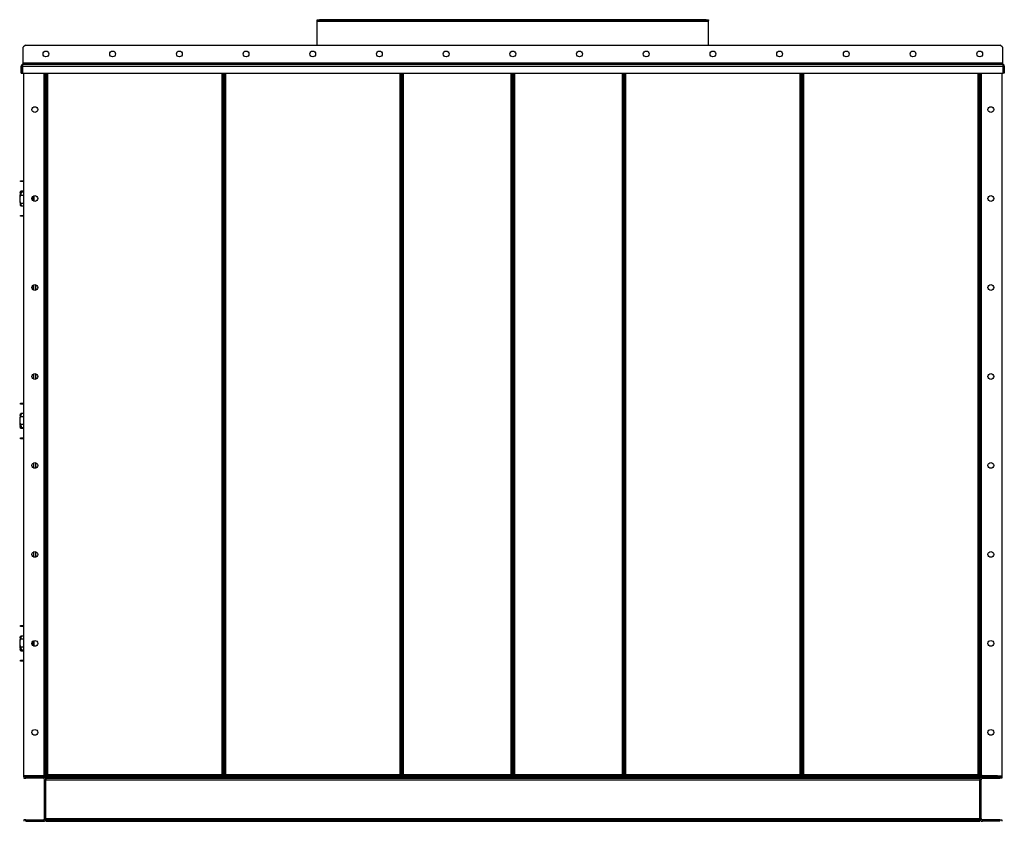
# Model space of a CAD drawing. Units: millimetres. Extents: x -4283 to 7630, y -5446 to 10610.
# Drawn here: x -4254 to -2039, y 1660 to 3462 of the extents above; entities that cross this region are included whole.
import ezdxf

# ---------------------------------------------------------------- set-up
doc = ezdxf.new("R2010")
doc.units = ezdxf.units.MM

msp = doc.modelspace()

# ---------------------------------------------------------------- linework, layer by layer
at = {"color": 7, "linetype": 'Continuous', "lineweight": 25}
for p, q in [((-3584.5, 3460.8), (-3584.5, 3462.3)), ((-3584.5, 3462.3), (-3579.5, 3462.3)), ((-3579.5, 3460.8), (-3584.5, 3460.8)), ((-3584.5, 3458.4), (-3584.5, 3460.8)), ((-2704.5, 3458.4), (-3584.5, 3458.4)), ((-3584.5, 3405.3), (-3584.5, 3458.4)), ((-3579.5, 3462.3), (-3579.5, 3460.8)), ((-2709.5, 3462.3), (-3579.5, 3462.3)), ((-2709.5, 3460.8), (-3579.5, 3460.8)), ((-2709.5, 3460.8), (-2709.5, 3462.3)), ((-2709.5, 3462.3), (-2704.5, 3462.3)), ((-2704.5, 3460.8), (-2709.5, 3460.8)), ((-2704.5, 3462.3), (-2704.5, 3460.8)), ((-2704.5, 3458.4), (-2704.5, 3460.8)), ((-2704.5, 3405.3), (-2704.5, 3458.4)), ((-4240.5, 3405.3), (-4245.5, 3400.3)), ((-4245.5, 3364.7), (-4245.5, 3400.3)), ((-4240.5, 3405.3), (-2048.5, 3405.3)), ((-2043.5, 3400.3), (-2048.5, 3405.3)), ((-2043.5, 3400.3), (-2043.5, 3364.7)), ((-4247.9, 3357.9), (-4249.9, 3357.9)), ((-4249.9, 3342.3), (-4249.9, 3357.9)), ((-4247.9, 3342.3), (-4247.9, 3357.9)), ((-4247.2, 3357.9), (-4247.2, 3342.3)), ((-4247.2, 3357.9), (-2041.9, 3357.9)), ((-4245.5, 3364.7), (-4245.5, 3362.3)), ((-2043.5, 3364.7), (-4245.5, 3364.7)), ((-4245.5, 3362.3), (-2043.5, 3362.3)), ((-2043.5, 3362.3), (-2043.5, 3364.7)), ((-2041.9, 3342.3), (-2041.9, 3357.9)), ((-2041.1, 3357.9), (-2039.1, 3357.9)), ((-2041.1, 3357.9), (-2041.1, 3342.3)), ((-2039.1, 3357.9), (-2039.1, 3342.3)), ((-4249.9, 3342.3), (-4247.9, 3342.3)), ((-4247.2, 3342.3), (-2041.9, 3342.3)), ((-4244.5, 1762.7), (-4244.5, 3342.3)), ((-4198.9, 3342.3), (-4198.9, 1764.7)), ((-4196.5, 3342.3), (-4196.5, 1764.7)), ((-4194.5, 1762.7), (-4194.5, 3342.3)), ((-4194.5, 3342.3), (-4194.5, 1764.7)), ((-4192.5, 1762.7), (-4192.5, 3342.3)), ((-4190.1, 1764.7), (-4190.1, 3342.3)), ((-3798.9, 3342.3), (-3798.9, 1764.7)), ((-3796.5, 3342.3), (-3796.5, 1762.7)), ((-3794.5, 3342.3), (-3794.5, 1762.7)), ((-3792.5, 1762.7), (-3792.5, 3342.3)), ((-3790.1, 1764.7), (-3790.1, 3342.3)), ((-3398.9, 3342.3), (-3398.9, 1764.7)), ((-3396.5, 3342.3), (-3396.5, 1762.7)), ((-3394.5, 1762.7), (-3394.5, 3342.3)), ((-3392.5, 1762.7), (-3392.5, 3342.3)), ((-3390.1, 1764.7), (-3390.1, 3342.3)), ((-3148.9, 3342.3), (-3148.9, 1764.7)), ((-3146.5, 3342.3), (-3146.5, 1762.7)), ((-3144.5, 1762.7), (-3144.5, 3342.3)), ((-3142.5, 1762.7), (-3142.5, 3342.3)), ((-3140.1, 1764.7), (-3140.1, 3342.3)), ((-2898.9, 3342.3), (-2898.9, 1764.7)), ((-2896.5, 3342.3), (-2896.5, 1762.7)), ((-2894.5, 3342.3), (-2894.5, 1762.7)), ((-2892.5, 1762.7), (-2892.5, 3342.3)), ((-2890.1, 1764.7), (-2890.1, 3342.3)), ((-2498.9, 3342.3), (-2498.9, 1764.7)), ((-2496.5, 3342.3), (-2496.5, 1762.7)), ((-2494.5, 1762.7), (-2494.5, 3342.3)), ((-2492.5, 1762.7), (-2492.5, 3342.3)), ((-2490.1, 1764.7), (-2490.1, 3342.3)), ((-2098.9, 3342.3), (-2098.9, 1764.7)), ((-2096.5, 3342.3), (-2096.5, 1762.7)), ((-2094.5, 3342.3), (-2094.5, 1762.7)), ((-2094.5, 1764.7), (-2094.5, 3342.3)), ((-2092.5, 1764.7), (-2092.5, 3342.3)), ((-2090.1, 1764.7), (-2090.1, 3342.3)), ((-2044.5, 3342.3), (-2044.5, 1762.7)), ((-2039.1, 3342.3), (-2041.1, 3342.3)), ((-4251.5, 3098.3), (-4251.5, 3100.3)), ((-4251.5, 3100.3), (-4244.5, 3100.3)), ((-4244.5, 3098.3), (-4251.5, 3098.3)), ((-4251.6, 3076), (-4244.5, 3076)), ((-4251.6, 3074.4), (-4251.4, 3074.6)), ((-4251.6, 3067.8), (-4244.5, 3067.8)), ((-4244.5, 3074.7), (-4251.3, 3074.7)), ((-4251.3, 3074.6), (-4251.2, 3074.6)), ((-4251.1, 3076.6), (-4251.2, 3076.6)), ((-4251.2, 3074.6), (-4251.2, 3069.8)), ((-4244.5, 3076.6), (-4251.1, 3076.6)), ((-4225.5, 3062.8), (-4225.5, 3057.8)), ((-4223.5, 3055.2), (-4223.5, 3065.4)), ((-4221.7, 3066.5), (-4221.7, 3054.2)), ((-4251.6, 3050), (-4244.5, 3050)), ((-4251.2, 3047.8), (-4251.2, 3043.8)), ((-4251.1, 3043.8), (-4244.5, 3043.8)), ((-4251.5, 3020.3), (-4251.5, 3022.3)), ((-4251.5, 3022.3), (-4244.5, 3022.3)), ((-4244.5, 3020.3), (-4251.5, 3020.3)), ((-4222.5, 2854.6), (-4222.5, 2866.1)), ((-4221.5, 2854.1), (-4221.5, 2866.5)), ((-4217.1, 2854.3), (-4217.1, 2866.4)), ((-4213.1, 2860.7), (-4213.1, 2860)), ((-4221.5, 2654.1), (-4221.5, 2666.5)), ((-4217.1, 2654.3), (-4217.1, 2666.4)), ((-4213.1, 2660.7), (-4213.1, 2660)), ((-4251.5, 2598.3), (-4251.5, 2600.3)), ((-4251.5, 2600.3), (-4244.5, 2600.3)), ((-4244.5, 2598.3), (-4251.5, 2598.3)), ((-4251.6, 2570.6), (-4244.5, 2570.6)), ((-4251.2, 2576.7), (-4251.2, 2572.7)), ((-4244.5, 2576.7), (-4251.1, 2576.7)), ((-4251.6, 2552.8), (-4244.5, 2552.8)), ((-4251.2, 2550.7), (-4251.2, 2545.9)), ((-4251.4, 2545.9), (-4251.6, 2546.2)), ((-4251.6, 2544.6), (-4244.5, 2544.6)), ((-4251.3, 2545.9), (-4244.5, 2545.9)), ((-4251.2, 2545.9), (-4251.3, 2545.9)), ((-4251.2, 2543.9), (-4251.1, 2543.9)), ((-4251.1, 2543.9), (-4244.5, 2543.9)), ((-4251.1, 2543.8), (-4244.5, 2543.8)), ((-4251.5, 2520.3), (-4251.5, 2522.3)), ((-4251.5, 2522.3), (-4244.5, 2522.3)), ((-4244.5, 2520.3), (-4251.5, 2520.3)), ((-4221.5, 2454.1), (-4221.5, 2466.5)), ((-4217.1, 2454.3), (-4217.1, 2466.4)), ((-4213.1, 2460.7), (-4213.1, 2460)), ((-4221.5, 2254.1), (-4221.5, 2266.5)), ((-4217.1, 2254.3), (-4217.1, 2266.4)), ((-4213.1, 2260.7), (-4213.1, 2260)), ((-4251.5, 2098.3), (-4251.5, 2100.3)), ((-4251.5, 2100.3), (-4244.5, 2100.3)), ((-4244.5, 2098.3), (-4251.5, 2098.3)), ((-4251.6, 2070.6), (-4244.5, 2070.6)), ((-4251.2, 2076.7), (-4251.2, 2072.7)), ((-4244.5, 2076.7), (-4251.1, 2076.7)), ((-4225.5, 2062.8), (-4225.5, 2057.8)), ((-4223.5, 2055.2), (-4223.5, 2065.4)), ((-4221.7, 2066.5), (-4221.7, 2054.2)), ((-4251.6, 2052.8), (-4244.5, 2052.8)), ((-4251.4, 2045.9), (-4251.6, 2046.2)), ((-4251.6, 2044.6), (-4244.5, 2044.6)), ((-4251.3, 2045.9), (-4244.5, 2045.9)), ((-4251.2, 2045.9), (-4251.3, 2045.9)), ((-4251.2, 2050.7), (-4251.2, 2045.9)), ((-4251.2, 2043.9), (-4251.1, 2043.9)), ((-4251.1, 2043.9), (-4244.5, 2043.9)), ((-4251.1, 2043.8), (-4244.5, 2043.8)), ((-4251.5, 2020.3), (-4251.5, 2022.3)), ((-4251.5, 2022.3), (-4244.5, 2022.3)), ((-4244.5, 2020.3), (-4251.5, 2020.3)), ((-4198.9, 1762.7), (-4244.5, 1762.7)), ((-4244.5, 1760.3), (-4244.5, 1762.3)), ((-4244.5, 1762.3), (-4234.5, 1762.3)), ((-4244.5, 1760.3), (-4244.5, 1757.3)), ((-4239.5, 1760.3), (-4244.5, 1760.3)), ((-4244.5, 1757.3), (-4239.5, 1757.3)), ((-4239.5, 1757.3), (-4239.5, 1760.3)), ((-4200.9, 1760.3), (-4239.5, 1760.3)), ((-4200.9, 1757.3), (-4239.5, 1757.3)), ((-4234.5, 1762.3), (-4234.5, 1760.3)), ((-4198.9, 1762.3), (-4234.5, 1762.3)), ((-4198.9, 1760.3), (-4234.5, 1760.3)), ((-4200.9, 1760.3), (-4200.9, 1757.3)), ((-4198.9, 1764.7), (-4196.5, 1764.7)), ((-4198.9, 1764.7), (-4198.9, 1762.7)), ((-4198.9, 1760.3), (-4198.9, 1762.3)), ((-4197.5, 1753.9), (-4194.5, 1753.9)), ((-4197.5, 1666.7), (-4197.5, 1753.9)), ((-4196.5, 1764.7), (-4194.5, 1764.7)), ((-4194.5, 1762.7), (-4192.5, 1762.7)), ((-4194.5, 1760.3), (-4194.5, 1757.3)), ((-4194.5, 1760.3), (-2094.5, 1760.3)), ((-4194.5, 1757.3), (-2094.5, 1757.3)), ((-4194.5, 1757.3), (-4194.5, 1753.9)), ((-4194.5, 1666.7), (-4194.5, 1753.9)), ((-4194.5, 1753.9), (-2094.5, 1753.9)), ((-4192.5, 1764.7), (-4190.1, 1764.7)), ((-4192.2, 1760.3), (-4192.2, 1762.3)), ((-3796.9, 1762.3), (-4192.2, 1762.3)), ((-3796.9, 1760.3), (-4192.2, 1760.3)), ((-4190.1, 1764.7), (-4190.1, 1762.3)), ((-3798.9, 1764.7), (-4190.1, 1764.7)), ((-3798.9, 1764.7), (-3796.5, 1764.7)), ((-3798.9, 1762.3), (-3798.9, 1764.7)), ((-3796.9, 1760.3), (-3796.9, 1762.3)), ((-3794.5, 1762.7), (-3796.5, 1762.7)), ((-3794.5, 1762.7), (-3792.5, 1762.7)), ((-3792.5, 1764.7), (-3790.1, 1764.7)), ((-3792.2, 1760.3), (-3792.2, 1762.3)), ((-3396.9, 1762.3), (-3792.2, 1762.3)), ((-3396.9, 1760.3), (-3792.2, 1760.3)), ((-3790.1, 1764.7), (-3790.1, 1762.3)), ((-3398.9, 1764.7), (-3790.1, 1764.7)), ((-3398.9, 1764.7), (-3396.5, 1764.7)), ((-3398.9, 1762.3), (-3398.9, 1764.7)), ((-3396.9, 1760.3), (-3396.9, 1762.3)), ((-3394.5, 1762.7), (-3396.5, 1762.7)), ((-3394.5, 1762.7), (-3392.5, 1762.7)), ((-3392.5, 1764.7), (-3390.1, 1764.7)), ((-3392.2, 1760.3), (-3392.2, 1762.3)), ((-3146.9, 1762.3), (-3392.2, 1762.3)), ((-3146.9, 1760.3), (-3392.2, 1760.3)), ((-3390.1, 1764.7), (-3390.1, 1762.3)), ((-3148.9, 1764.7), (-3390.1, 1764.7)), ((-3148.9, 1764.7), (-3146.5, 1764.7)), ((-3148.9, 1762.3), (-3148.9, 1764.7)), ((-3146.9, 1760.3), (-3146.9, 1762.3)), ((-3144.5, 1762.7), (-3146.5, 1762.7)), ((-3144.5, 1762.7), (-3142.5, 1762.7)), ((-3142.5, 1764.7), (-3140.1, 1764.7)), ((-3142.2, 1760.3), (-3142.2, 1762.3)), ((-2896.9, 1762.3), (-3142.2, 1762.3)), ((-2896.9, 1760.3), (-3142.2, 1760.3)), ((-2898.9, 1764.7), (-3140.1, 1764.7)), ((-3140.1, 1764.7), (-3140.1, 1762.3)), ((-2898.9, 1764.7), (-2896.5, 1764.7)), ((-2898.9, 1762.3), (-2898.9, 1764.7)), ((-2896.9, 1760.3), (-2896.9, 1762.3)), ((-2894.5, 1762.7), (-2896.5, 1762.7)), ((-2894.5, 1762.7), (-2892.5, 1762.7)), ((-2892.5, 1764.7), (-2890.1, 1764.7)), ((-2892.2, 1760.3), (-2892.2, 1762.3)), ((-2496.9, 1762.3), (-2892.2, 1762.3)), ((-2496.9, 1760.3), (-2892.2, 1760.3)), ((-2890.1, 1764.7), (-2890.1, 1762.3)), ((-2498.9, 1764.7), (-2890.1, 1764.7)), ((-2498.9, 1764.7), (-2496.5, 1764.7)), ((-2498.9, 1762.3), (-2498.9, 1764.7)), ((-2496.9, 1760.3), (-2496.9, 1762.3)), ((-2494.5, 1762.7), (-2496.5, 1762.7)), ((-2494.5, 1762.7), (-2492.5, 1762.7)), ((-2492.5, 1764.7), (-2490.1, 1764.7)), ((-2492.2, 1760.3), (-2492.2, 1762.3)), ((-2096.9, 1762.3), (-2492.2, 1762.3)), ((-2096.9, 1760.3), (-2492.2, 1760.3)), ((-2490.1, 1764.7), (-2490.1, 1762.3)), ((-2098.9, 1764.7), (-2490.1, 1764.7)), ((-2098.9, 1764.7), (-2096.5, 1764.7)), ((-2098.9, 1762.3), (-2098.9, 1764.7)), ((-2096.9, 1760.3), (-2096.9, 1762.3)), ((-2094.5, 1762.7), (-2096.5, 1762.7)), ((-2094.5, 1764.7), (-2092.5, 1764.7)), ((-2094.5, 1760.3), (-2094.5, 1757.3)), ((-2094.5, 1757.3), (-2094.5, 1753.9)), ((-2091.5, 1753.9), (-2094.5, 1753.9)), ((-2094.5, 1666.7), (-2094.5, 1753.9)), ((-2092.5, 1764.7), (-2090.1, 1764.7)), ((-2091.5, 1666.7), (-2091.5, 1753.9)), ((-2090.1, 1764.7), (-2090.1, 1762.7)), ((-2090.1, 1762.7), (-2044.5, 1762.7)), ((-2090.1, 1762.3), (-2090.1, 1760.3)), ((-2054.5, 1762.3), (-2090.1, 1762.3)), ((-2054.5, 1760.3), (-2090.1, 1760.3)), ((-2088.1, 1760.3), (-2088.1, 1757.3)), ((-2088.1, 1760.3), (-2049.5, 1760.3)), ((-2088.1, 1757.3), (-2049.5, 1757.3)), ((-2054.5, 1760.3), (-2054.5, 1762.3)), ((-2054.5, 1762.3), (-2044.5, 1762.3)), ((-2049.5, 1757.3), (-2049.5, 1760.3)), ((-2049.5, 1760.3), (-2044.5, 1760.3)), ((-2044.5, 1757.3), (-2049.5, 1757.3)), ((-2044.5, 1762.3), (-2044.5, 1760.3)), ((-2044.5, 1760.3), (-2044.5, 1757.3)), ((-4244.5, 1663.3), (-4244.5, 1660.3)), ((-4239.5, 1663.3), (-4244.5, 1663.3)), ((-4239.5, 1660.3), (-4239.5, 1663.3)), ((-4239.5, 1663.3), (-4200.9, 1663.3)), ((-4200.9, 1663.3), (-4200.9, 1660.3)), ((-4194.5, 1666.7), (-4197.5, 1666.7)), ((-4194.5, 1666.7), (-4194.5, 1663.3)), ((-4194.5, 1666.7), (-2094.5, 1666.7)), ((-4194.5, 1663.3), (-4194.5, 1660.3)), ((-4194.5, 1663.3), (-2094.5, 1663.3)), ((-2094.5, 1666.7), (-2094.5, 1663.3)), ((-2094.5, 1666.7), (-2091.5, 1666.7)), ((-2094.5, 1663.3), (-2094.5, 1660.3)), ((-2088.1, 1663.3), (-2088.1, 1660.3)), ((-2049.5, 1663.3), (-2088.1, 1663.3)), ((-2049.5, 1660.3), (-2049.5, 1663.3)), ((-2049.5, 1663.3), (-2044.5, 1663.3)), ((-2044.5, 1663.3), (-2044.5, 1660.3)), ((-4239.5, 1660.3), (-4200.9, 1660.3)), ((-4194.5, 1660.3), (-2094.5, 1660.3)), ((-2049.5, 1660.3), (-2088.1, 1660.3))]:
    msp.add_line(p, q, dxfattribs=at)
for centre in [(-4194.5, 3385.3), (-4044.5, 3385.3), (-3894.5, 3385.3), (-3744.5, 3385.3), (-3594.5, 3385.3), (-3444.5, 3385.3), (-3294.5, 3385.3), (-3144.5, 3385.3), (-2994.5, 3385.3), (-2844.5, 3385.3), (-2694.5, 3385.3), (-2544.5, 3385.3), (-2394.5, 3385.3), (-2244.5, 3385.3), (-2094.5, 3385.3), (-4219.5, 3260.3), (-2069.5, 3260.3), (-4219.5, 3060.3), (-2069.5, 3060.3), (-4219.5, 2860.3), (-2069.5, 2860.3), (-4219.5, 2660.3), (-2069.5, 2660.3), (-4219.5, 2460.3), (-2069.5, 2460.3), (-4219.5, 2260.3), (-2069.5, 2260.3), (-4219.5, 2060.3), (-2069.5, 2060.3), (-4219.5, 1860.3), (-2069.5, 1860.3)]:
    msp.add_circle(centre, 6.5, dxfattribs=at)
for centre, radius, start, end in [((-4175.3, 3060.2), 78.2, 170.8642, 189.1364), ((-4175.3, 2560.3), 78.2, 170.8647, 189.1358), ((-4175.3, 2560.2), 78.2, 179.9665, 189.1364), ((-4175.3, 2060.3), 78.2, 170.8647, 189.1358), ((-4175.3, 2060.2), 78.2, 179.968, 189.1364), ((-4200.9, 1753.9), 6.4, 0, 90), ((-4200.9, 1753.9), 3.4, 0, 90), ((-4198.9, 1764.7), 4.4, 270, 0), ((-4198.9, 1764.7), 2.4, 270, 0), ((-2090.1, 1764.7), 4.4, 180, 270), ((-2088.1, 1753.9), 6.4, 90, 180), ((-2090.1, 1764.7), 2.4, 180, 270), ((-2088.1, 1753.9), 3.4, 90, 180), ((-4200.9, 1666.7), 6.4, 270, 0), ((-4200.9, 1666.7), 3.4, 270, 0), ((-2088.1, 1666.7), 6.4, 180, 270), ((-2088.1, 1666.7), 3.4, 180, 270)]:
    msp.add_arc(centre, radius, start, end, dxfattribs=at)
for points, knots in [([(-4245.5, 3362.3), (-4246.1, 3362.3), (-4247.1, 3362.2), (-4248.4, 3361.4), (-4249.4, 3360.2), (-4249.9, 3359), (-4249.9, 3358.2), (-4249.9, 3357.9)], [0, 0, 0, 0, 0.221053, 0.442132, 0.66321, 0.884289, 1, 1, 1, 1]), ([(-4246.7, 3360), (-4246.9, 3359.9), (-4247.3, 3359.6), (-4247.8, 3359), (-4247.9, 3358.3), (-4247.9, 3358), (-4247.9, 3357.9)], [0, 0, 0, 0, 0.2391088, 0.5887657, 0.9384231, 1, 1, 1, 1]), ([(-4247.2, 3357.9), (-4247.1, 3358.4), (-4246.9, 3359.5), (-4246.5, 3360.8), (-4246.1, 3361.8), (-4245.8, 3362.3), (-4245.6, 3362.3), (-4245.5, 3362.3)], [0, 0, 0, 0, 0.221053, 0.442132, 0.66321, 0.884289, 1, 1, 1, 1]), ([(-2043.5, 3362.3), (-2043.4, 3362.3), (-2043.2, 3362.2), (-2042.8, 3361.4), (-2042.4, 3360.2), (-2042.1, 3359), (-2041.9, 3358.2), (-2041.9, 3357.9)], [0, 0, 0, 0, 0.221053, 0.442132, 0.66321, 0.884289, 1, 1, 1, 1]), ([(-2039.1, 3357.9), (-2039.2, 3358.4), (-2039.3, 3359.5), (-2040.1, 3360.8), (-2041.3, 3361.8), (-2042.5, 3362.3), (-2043.3, 3362.3), (-2043.5, 3362.3)], [0, 0, 0, 0, 0.221053, 0.442132, 0.66321, 0.884289, 1, 1, 1, 1]), ([(-2041.1, 3357.9), (-2041.2, 3358.2), (-2041.3, 3358.8), (-2041.7, 3359.6), (-2042.2, 3359.9), (-2042.4, 3360)], [0, 0, 0, 0, 0.373905, 0.723849, 1, 1, 1, 1]), ([(-4251.6, 3074.4), (-4251.7, 3074), (-4252, 3073.3), (-4252.3, 3072.7), (-4252.5, 3072.4), (-4252.6, 3072.4), (-4252.6, 3072.6), (-4252.5, 3072.7)], [0, 0, 0, 0, 0.223512, 0.446552, 0.670471, 0.89308, 1, 1, 1, 1]), ([(-4251.6, 3050), (-4251.7, 3050.7), (-4252, 3052.1), (-4252.3, 3054.4), (-4252.5, 3056.7), (-4252.6, 3059.1), (-4252.5, 3061.5), (-4252.3, 3063.7), (-4252, 3065.9), (-4251.7, 3067.1), (-4251.6, 3067.8)], [0, 0, 0, 0, 0.124944, 0.249623, 0.374794, 0.499233, 0.624578, 0.749034, 0.874545, 1, 1, 1, 1]), ([(-4252.5, 3072.9), (-4252.5, 3073.1), (-4252.3, 3073.5), (-4252, 3074.6), (-4251.7, 3075.5), (-4251.6, 3076)], [0, 0, 0, 0, 0.33151, 0.665829, 1, 1, 1, 1]), ([(-4251.2, 3076.6), (-4251.3, 3076.6), (-4251.4, 3076.5), (-4251.5, 3076.2), (-4251.6, 3076)], [0, 0, 0, 0, 0.498243, 1, 1, 1, 1]), ([(-4251.2, 3069.8), (-4251.3, 3069.5), (-4251.4, 3068.7), (-4251.5, 3068.1), (-4251.6, 3067.8)], [0, 0, 0, 0, 0.4982425, 1, 1, 1, 1]), ([(-4251.2, 3074.6), (-4251.1, 3074.6), (-4251, 3074.5), (-4250.6, 3074), (-4250.2, 3073.4), (-4249.9, 3073)], [0, 0, 0, 0, 0.250195, 0.500771, 1, 1, 1, 1]), ([(-4249.9, 3073), (-4250.2, 3072.6), (-4250.6, 3071.9), (-4251, 3070.8), (-4251.1, 3070.2), (-4251.2, 3069.8)], [0, 0, 0, 0, 0.4979657, 0.7483601, 1, 1, 1, 1]), ([(-4252.5, 3047.8), (-4252.5, 3047.8), (-4252.5, 3047.6), (-4252.3, 3046.9), (-4252, 3045.9), (-4251.7, 3045), (-4251.6, 3044.5)], [0, 0, 0, 0, 0.148657, 0.430886, 0.715506, 1, 1, 1, 1]), ([(-4251.6, 3050), (-4251.5, 3049.6), (-4251.4, 3048.9), (-4251.3, 3048.2), (-4251.2, 3047.8)], [0, 0, 0, 0, 0.498252, 1, 1, 1, 1]), ([(-4251.2, 3043.8), (-4251.3, 3043.9), (-4251.4, 3044), (-4251.5, 3044.3), (-4251.6, 3044.5)], [0, 0, 0, 0, 0.498243, 1, 1, 1, 1]), ([(-4251.2, 3047.8), (-4251.1, 3047.5), (-4251, 3046.9), (-4250.6, 3045.9), (-4250.2, 3045.3), (-4249.9, 3044.9)], [0, 0, 0, 0, 0.250195, 0.500771, 1, 1, 1, 1]), ([(-4249.9, 3044.9), (-4250.2, 3044.6), (-4250.6, 3044.1), (-4251, 3043.8), (-4251.1, 3043.8), (-4251.2, 3043.8)], [0, 0, 0, 0, 0.497966, 0.74836, 1, 1, 1, 1]), ([(-4252.5, 2572.4), (-4252.6, 2572.4), (-4252.6, 2572.4), (-4252.6, 2572.6), (-4252.5, 2572.7)], [0, 0, 0, 0, 0.556755, 1, 1, 1, 1]), ([(-4251.6, 2552.8), (-4251.7, 2553.4), (-4252, 2554.7), (-4252.3, 2556.8), (-4252.5, 2559.1), (-4252.6, 2561.4), (-4252.5, 2563.8), (-4252.3, 2566.2), (-4252, 2568.5), (-4251.7, 2569.9), (-4251.6, 2570.6)], [0, 0, 0, 0, 0.124944, 0.249623, 0.374794, 0.499233, 0.624578, 0.749035, 0.874545, 1, 1, 1, 1]), ([(-4251.6, 2576.1), (-4251.7, 2575.6), (-4252, 2574.7), (-4252.3, 2573.6), (-4252.5, 2573), (-4252.5, 2572.8), (-4252.5, 2572.7)], [0, 0, 0, 0, 0.283312, 0.566024, 0.849852, 1, 1, 1, 1]), ([(-4252.5, 2572.9), (-4252.5, 2573.1), (-4252.3, 2573.5), (-4252, 2574.6), (-4251.7, 2575.5), (-4251.6, 2576)], [0, 0, 0, 0, 0.33151, 0.665829, 1, 1, 1, 1]), ([(-4251.6, 2576.1), (-4251.5, 2576.2), (-4251.4, 2576.6), (-4251.3, 2576.7), (-4251.2, 2576.7)], [0, 0, 0, 0, 0.498252, 1, 1, 1, 1]), ([(-4251.2, 2572.7), (-4251.3, 2572.4), (-4251.4, 2571.6), (-4251.5, 2570.9), (-4251.6, 2570.6)], [0, 0, 0, 0, 0.498243, 1, 1, 1, 1]), ([(-4251.2, 2576.7), (-4251.1, 2576.7), (-4251, 2576.7), (-4250.6, 2576.5), (-4250.2, 2576), (-4249.9, 2575.7)], [0, 0, 0, 0, 0.250195, 0.500771, 1, 1, 1, 1]), ([(-4249.9, 2575.7), (-4250.2, 2575.3), (-4250.6, 2574.7), (-4251, 2573.6), (-4251.1, 2573), (-4251.2, 2572.7)], [0, 0, 0, 0, 0.497966, 0.74836, 1, 1, 1, 1]), ([(-4252.5, 2547.9), (-4252.6, 2548), (-4252.6, 2548.2), (-4252.5, 2548.2), (-4252.3, 2547.9), (-4252, 2547.2), (-4251.7, 2546.5), (-4251.6, 2546.2)], [0, 0, 0, 0, 0.10419, 0.328418, 0.551054, 0.775577, 1, 1, 1, 1]), ([(-4252.5, 2547.8), (-4252.5, 2547.8), (-4252.5, 2547.6), (-4252.3, 2546.9), (-4252, 2545.9), (-4251.7, 2545), (-4251.6, 2544.5)], [0, 0, 0, 0, 0.148657, 0.430886, 0.715506, 1, 1, 1, 1]), ([(-4251.6, 2544.6), (-4251.7, 2545), (-4252, 2546), (-4252.3, 2547), (-4252.5, 2547.5), (-4252.5, 2547.7)], [0, 0, 0, 0, 0.333366, 0.666027, 1, 1, 1, 1]), ([(-4251.6, 2552.8), (-4251.5, 2552.5), (-4251.4, 2551.8), (-4251.3, 2551.1), (-4251.2, 2550.7)], [0, 0, 0, 0, 0.498252, 1, 1, 1, 1]), ([(-4251.2, 2550.7), (-4251.1, 2550.4), (-4251, 2549.8), (-4250.6, 2548.7), (-4250.2, 2548), (-4249.9, 2547.5)], [0, 0, 0, 0, 0.250195, 0.500771, 1, 1, 1, 1]), ([(-4249.9, 2547.5), (-4250.2, 2547.1), (-4250.6, 2546.5), (-4251, 2546.1), (-4251.1, 2546), (-4251.2, 2545.9)], [0, 0, 0, 0, 0.4979657, 0.7483601, 1, 1, 1, 1]), ([(-4251.6, 2544.6), (-4251.5, 2544.4), (-4251.4, 2544.1), (-4251.3, 2544), (-4251.2, 2543.9)], [0, 0, 0, 0, 0.498252, 1, 1, 1, 1]), ([(-4251.2, 2543.8), (-4251.3, 2543.9), (-4251.4, 2544), (-4251.5, 2544.3), (-4251.6, 2544.5)], [0, 0, 0, 0, 0.498243, 1, 1, 1, 1]), ([(-4250.9, 2543.9), (-4250.9, 2543.9), (-4251.1, 2543.8), (-4251.1, 2543.8), (-4251.2, 2543.8)], [0, 0, 0, 0, 0.200391, 1, 1, 1, 1]), ([(-4252.5, 2072.4), (-4252.6, 2072.4), (-4252.6, 2072.4), (-4252.6, 2072.6), (-4252.5, 2072.7)], [0, 0, 0, 0, 0.556755, 1, 1, 1, 1]), ([(-4251.6, 2052.8), (-4251.7, 2053.4), (-4252, 2054.7), (-4252.3, 2056.8), (-4252.5, 2059.1), (-4252.6, 2061.4), (-4252.5, 2063.8), (-4252.3, 2066.2), (-4252, 2068.5), (-4251.7, 2069.9), (-4251.6, 2070.6)], [0, 0, 0, 0, 0.124944, 0.249623, 0.374794, 0.499233, 0.624578, 0.749035, 0.874545, 1, 1, 1, 1]), ([(-4251.6, 2076.1), (-4251.7, 2075.6), (-4252, 2074.7), (-4252.3, 2073.6), (-4252.5, 2073), (-4252.5, 2072.8), (-4252.5, 2072.7)], [0, 0, 0, 0, 0.283312, 0.566024, 0.849852, 1, 1, 1, 1]), ([(-4252.5, 2072.9), (-4252.5, 2073.1), (-4252.3, 2073.5), (-4252, 2074.6), (-4251.7, 2075.5), (-4251.6, 2076)], [0, 0, 0, 0, 0.33151, 0.665829, 1, 1, 1, 1]), ([(-4251.6, 2076.1), (-4251.5, 2076.2), (-4251.4, 2076.6), (-4251.3, 2076.7), (-4251.2, 2076.7)], [0, 0, 0, 0, 0.498252, 1, 1, 1, 1]), ([(-4251.2, 2072.7), (-4251.3, 2072.4), (-4251.4, 2071.6), (-4251.5, 2070.9), (-4251.6, 2070.6)], [0, 0, 0, 0, 0.498243, 1, 1, 1, 1]), ([(-4251.2, 2076.7), (-4251.1, 2076.7), (-4251, 2076.7), (-4250.6, 2076.5), (-4250.2, 2076), (-4249.9, 2075.7)], [0, 0, 0, 0, 0.250195, 0.500771, 1, 1, 1, 1]), ([(-4249.9, 2075.7), (-4250.2, 2075.3), (-4250.6, 2074.7), (-4251, 2073.6), (-4251.1, 2073), (-4251.2, 2072.7)], [0, 0, 0, 0, 0.497966, 0.74836, 1, 1, 1, 1]), ([(-4252.5, 2047.9), (-4252.6, 2048), (-4252.6, 2048.2), (-4252.5, 2048.2), (-4252.3, 2047.9), (-4252, 2047.2), (-4251.7, 2046.5), (-4251.6, 2046.2)], [0, 0, 0, 0, 0.10419, 0.328418, 0.551054, 0.775577, 1, 1, 1, 1]), ([(-4252.5, 2047.8), (-4252.5, 2047.8), (-4252.5, 2047.6), (-4252.3, 2046.9), (-4252, 2045.9), (-4251.7, 2045), (-4251.6, 2044.5)], [0, 0, 0, 0, 0.148657, 0.430886, 0.715506, 1, 1, 1, 1]), ([(-4251.6, 2044.6), (-4251.7, 2045), (-4252, 2046), (-4252.3, 2047), (-4252.5, 2047.5), (-4252.5, 2047.7)], [0, 0, 0, 0, 0.333366, 0.666027, 1, 1, 1, 1]), ([(-4251.6, 2052.8), (-4251.5, 2052.5), (-4251.4, 2051.8), (-4251.3, 2051.1), (-4251.2, 2050.7)], [0, 0, 0, 0, 0.498252, 1, 1, 1, 1]), ([(-4251.6, 2044.6), (-4251.5, 2044.4), (-4251.4, 2044.1), (-4251.3, 2044), (-4251.2, 2043.9)], [0, 0, 0, 0, 0.498252, 1, 1, 1, 1]), ([(-4251.2, 2043.8), (-4251.3, 2043.9), (-4251.4, 2044), (-4251.5, 2044.3), (-4251.6, 2044.5)], [0, 0, 0, 0, 0.498243, 1, 1, 1, 1]), ([(-4251.2, 2050.7), (-4251.1, 2050.4), (-4251, 2049.8), (-4250.6, 2048.7), (-4250.2, 2048), (-4249.9, 2047.5)], [0, 0, 0, 0, 0.250195, 0.500771, 1, 1, 1, 1]), ([(-4249.9, 2047.5), (-4250.2, 2047.1), (-4250.6, 2046.5), (-4251, 2046.1), (-4251.1, 2046), (-4251.2, 2045.9)], [0, 0, 0, 0, 0.497966, 0.74836, 1, 1, 1, 1]), ([(-4250.9, 2043.9), (-4250.9, 2043.9), (-4251.1, 2043.8), (-4251.1, 2043.8), (-4251.2, 2043.8)], [0, 0, 0, 0, 0.200391, 1, 1, 1, 1])]:
    msp.add_open_spline(points, degree=3, knots=knots, dxfattribs=at)

doc.saveas('drawing.dxf')
